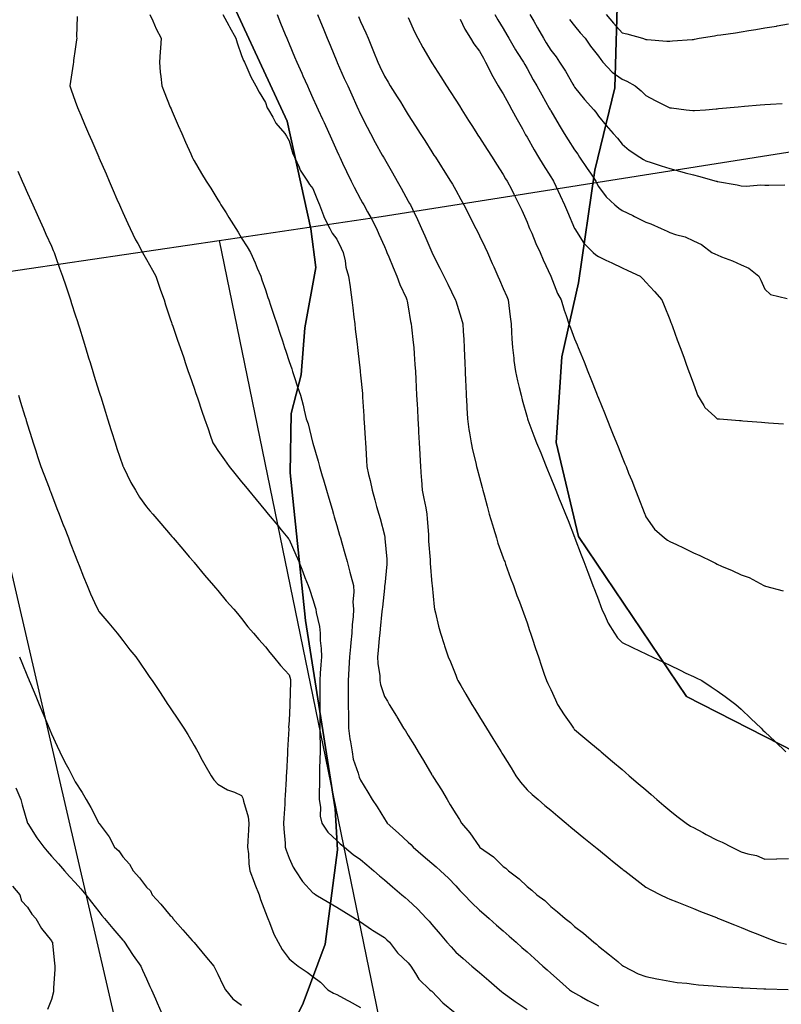
# Model space of a CAD drawing. Units: inches. Extents: x 450746 to 476445, y 190697 to 207849.
# Drawn here: x 463483 to 463803, y 197180 to 197594 of the extents above; entities that cross this region are included whole.
import ezdxf

# ---------------------------------------------------------------- set-up
doc = ezdxf.new("R2010")
doc.units = ezdxf.units.IN
doc.header["$MEASUREMENT"] = 0
doc.layers.add('contours_20ft', color=7, linetype='Continuous', true_color=0x3ceb26)
doc.layers.add('soils_clip', color=7, linetype='Continuous', true_color=0x771378)
doc.layers.add('PAR_P_NOWATER', color=191, linetype='Continuous')

msp = doc.modelspace()

# ---------------------------------------------------------------- linework, layer by layer
at = {"layer": 'contours_20ft'}
for points in [[(463506.82, 197595.18), (463506.61, 197586.61), (463506.64, 197586), (463506.57, 197585.43), (463506, 197581.43), (463505.32, 197576.68), (463505.22, 197576), (463505.09, 197575.09), (463504.08, 197567.92), (463503.8, 197566), (463504.33, 197564.33), (463506, 197559.59), (463506.96, 197556.96), (463507.32, 197556), (463508.32, 197553.68), (463509.94, 197549.94), (463511.64, 197546), (463512.96, 197542.96), (463515.94, 197536.06), (463516, 197535.92), (463519, 197529), (463520.29, 197526), (463522.02, 197522.02), (463523.57, 197518.43), (463524.62, 197516), (463525.04, 197515.04), (463526, 197512.82), (463528.09, 197508.09), (463529.05, 197506), (463531.36, 197501.36), (463532.31, 197499.69), (463534.33, 197496), (463534.92, 197494.93), (463536, 197492.97), (463538.5, 197488.5), (463539.84, 197486), (463541.45, 197481.45), (463541.94, 197480.07), (463543.37, 197476), (463544.03, 197474.03), (463546, 197468.08), (463546.52, 197466.52), (463546.69, 197466), (463547.05, 197464.96), (463549.07, 197459.07), (463550.11, 197456), (463551.62, 197451.62), (463552.26, 197449.74), (463553.55, 197446), (463554.18, 197444.18), (463556, 197438.88), (463556.74, 197436.74), (463556.99, 197436), (463557.51, 197434.49), (463559.3, 197429.3), (463560.44, 197426), (463561.86, 197421.86), (463562.77, 197419.24), (463563.88, 197416), (463564.7, 197414.7), (463566, 197412.77), (463568.74, 197408.74), (463570.76, 197406), (463573.11, 197403.11), (463576, 197399.57), (463577.61, 197397.61), (463578.94, 197396), (463582.13, 197392.13), (463586, 197387.42), (463586.64, 197386.64), (463587.16, 197386), (463591.15, 197381.15), (463592.56, 197379.44), (463595.39, 197376), (463595.67, 197375.66), (463596, 197375.26), (463598.85, 197368.85), (463600.01, 197366), (463601.74, 197361.74), (463602.59, 197359.41), (463603.9, 197356), (463604.48, 197354.48), (463606, 197350.13), (463606.92, 197346.92), (463607.16, 197346), (463607.36, 197344.64), (463608.73, 197338.73), (463609.05, 197336), (463609.08, 197332.92), (463609.49, 197329.49), (463609.52, 197326), (463609.31, 197322.69), (463609.08, 197319.08), (463608.88, 197316), (463608.88, 197313.12), (463608.86, 197308.86), (463608.86, 197306), (463608.88, 197303.12), (463608.91, 197298.91), (463608.92, 197296), (463608.94, 197293.06), (463608.97, 197288.97), (463608.99, 197286), (463608.94, 197283.06), (463608.79, 197278.79), (463608.75, 197276), (463608.79, 197273.21), (463608.59, 197268.58), (463608.62, 197266), (463609.14, 197262.86), (463608.97, 197258.97), (463609.78, 197256), (463612.27, 197252.27), (463616, 197248.75), (463617.44, 197247.44), (463619.19, 197246), (463622.95, 197242.95), (463626, 197240.85), (463628.61, 197238.61), (463631.65, 197236), (463633.96, 197233.95), (463636, 197232.26), (463639.37, 197229.37), (463643.29, 197226), (463644.75, 197224.75), (463646, 197223.68), (463649.99, 197219.99), (463653.8, 197216), (463654.84, 197214.84), (463656, 197213.47), (463659.43, 197209.43), (463662.35, 197206), (463664.05, 197204.05), (463666, 197201.87), (463669.12, 197199.12), (463672.78, 197196), (463674.53, 197194.53), (463676, 197193.29), (463679.9, 197189.9), (463684.41, 197186), (463685.3, 197185.3), (463686, 197184.79), (463690.52, 197181.47), (463691.07, 197181.07), (463696, 197177.78)], [(463537.43, 197596), (463538.63, 197593.37), (463540.02, 197590.02), (463542.12, 197586), (463541.82, 197581.82), (463541.73, 197580.27), (463541.42, 197576), (463541.8, 197571.8), (463542.04, 197569.96), (463542.42, 197566), (463543.44, 197563.44), (463546, 197557.12), (463546.32, 197556.32), (463546.45, 197556), (463546.8, 197555.2), (463549.34, 197549.34), (463550.79, 197546), (463552.38, 197542.38), (463554.59, 197537.41), (463555.21, 197536), (463555.47, 197535.47), (463556, 197534.5), (463559.16, 197529.16), (463561.09, 197526), (463562.97, 197522.97), (463566, 197518.08), (463566.8, 197516.8), (463567.29, 197516), (463569.42, 197512.58), (463570.63, 197510.63), (463573.51, 197506), (463574.47, 197504.47), (463576, 197502), (463578.3, 197498.3), (463579.73, 197496), (463581.64, 197491.64), (463582.57, 197489.42), (463584.04, 197486), (463584.54, 197484.54), (463586, 197480.22), (463587.07, 197477.07), (463587.43, 197476), (463588.14, 197473.86), (463589.57, 197469.56), (463590.75, 197466), (463592.06, 197462.06), (463593.12, 197458.89), (463594.08, 197456), (463594.55, 197454.55), (463596, 197450.21), (463597.05, 197447.05), (463597.4, 197446), (463598.1, 197443.9), (463599.55, 197439.54), (463600.73, 197436), (463601.86, 197431.85), (463602.28, 197429.72), (463603.19, 197426), (463603.9, 197423.9), (463605.83, 197416.17), (463605.88, 197416), (463605.92, 197415.92), (463606, 197415.76), (463608.24, 197408.24), (463608.76, 197406), (463609.89, 197402.11), (463610.39, 197400.39), (463611.66, 197396), (463612.64, 197392.64), (463614, 197388), (463614.58, 197386), (463614.91, 197384.91), (463616, 197381.16), (463617.17, 197377.17), (463617.51, 197376), (463618.11, 197373.89), (463619.41, 197369.41), (463620.37, 197366), (463621.56, 197361.56), (463621.92, 197360.08), (463622.97, 197356), (463623.17, 197353.16), (463622.82, 197349.18), (463622.98, 197346), (463622.84, 197342.84), (463622.48, 197339.52), (463622.34, 197336), (463621.95, 197331.95), (463621.77, 197330.23), (463621.37, 197326), (463621.11, 197321.11), (463621.1, 197320.9), (463620.84, 197316), (463620.84, 197311.16), (463620.84, 197310.84), (463620.85, 197306), (463620.88, 197301.12), (463620.88, 197300.88), (463620.92, 197296), (463621.46, 197291.46), (463621.78, 197290.21), (463622.44, 197286), (463622.91, 197282.91), (463624.99, 197277.02), (463625.21, 197276), (463625.38, 197275.38), (463626, 197274.13), (463629.07, 197269.07), (463630.93, 197266), (463632.98, 197262.98), (463636, 197257.94), (463636.74, 197256.75), (463637.2, 197256), (463641.92, 197251.92), (463646, 197248.1), (463647.09, 197247.09), (463648.17, 197246), (463652.38, 197242.38), (463656, 197239.23), (463657.73, 197237.72), (463659.67, 197236), (463662.96, 197232.96), (463666, 197229.68), (463667.77, 197227.77), (463669.5, 197226), (463672.72, 197222.71), (463676, 197219.56), (463677.9, 197217.89), (463680.06, 197216), (463683.23, 197213.23), (463686, 197210.81), (463688.55, 197208.55), (463691.41, 197206), (463693.84, 197203.84), (463696, 197201.91), (463699.13, 197199.13), (463702.65, 197196), (463704.42, 197194.42), (463706, 197193.02), (463709.72, 197189.72), (463713.89, 197186), (463715.19, 197185.18), (463718.93, 197183.07), (463721.55, 197181.55), (463726, 197179.21)], [(463568.09, 197596), (463570.57, 197591.42), (463570.87, 197590.87), (463573.52, 197586), (463574.06, 197584.06), (463576, 197578.8), (463576.72, 197576.72), (463577.19, 197576), (463578.2, 197573.79), (463579.88, 197569.88), (463581.9, 197566), (463583.38, 197563.38), (463586, 197559.02), (463586.79, 197556.79), (463587.29, 197556), (463589.09, 197552.9), (463590.37, 197550.38), (463594.09, 197546), (463594.82, 197544.82), (463596, 197542.93), (463597.5, 197537.5), (463598.2, 197536), (463600.16, 197531.84), (463600.62, 197530.62), (463603.75, 197526), (463604.58, 197524.58), (463606, 197522.87), (463607.91, 197517.91), (463608.77, 197516), (463610.47, 197511.53), (463610.71, 197510.71), (463613.1, 197506), (463614.06, 197504.06), (463616, 197501.53), (463617.81, 197497.81), (463618.66, 197496), (463619.47, 197492.53), (463619.87, 197489.87), (463620.99, 197486), (463621.57, 197481.58), (463621.78, 197480.21), (463622.37, 197476), (463622.75, 197472.74), (463623.21, 197468.79), (463623.53, 197466), (463623.79, 197463.79), (463624.52, 197457.48), (463624.69, 197456), (463624.83, 197454.83), (463625.82, 197446.18), (463625.85, 197446), (463625.86, 197445.86), (463626, 197444.45), (463626.75, 197436.75), (463626.81, 197436), (463626.86, 197435.14), (463627.35, 197427.35), (463627.43, 197426), (463627.52, 197424.48), (463627.9, 197417.9), (463628.02, 197416), (463628.15, 197413.86), (463628.48, 197408.48), (463628.63, 197406), (463629.38, 197402.62), (463630.09, 197400.09), (463630.87, 197396), (463632.01, 197392.01), (463632.77, 197389.24), (463633.67, 197386), (463634.18, 197384.18), (463636, 197377.13), (463636.21, 197376.21), (463636.22, 197376), (463636.23, 197375.77), (463637.02, 197367.02), (463637.04, 197366), (463637.02, 197364.98), (463636.14, 197356.15), (463636.13, 197355.87), (463636, 197354.89), (463635.17, 197346.83), (463635.1, 197346), (463635, 197345), (463634.27, 197337.73), (463634.09, 197336), (463633.88, 197333.88), (463633.35, 197328.65), (463633.08, 197326), (463633.22, 197323.22), (463634.04, 197317.96), (463634.16, 197316), (463634.38, 197314.38), (463636, 197309.33), (463637.29, 197307.29), (463638.04, 197306), (463641.06, 197301.06), (463641.23, 197300.77), (463644.12, 197296), (463644.83, 197294.83), (463646, 197292.88), (463648.65, 197288.65), (463650.21, 197286), (463652.41, 197282.41), (463656, 197276.43), (463656.17, 197276.17), (463656.28, 197276), (463656.72, 197275.28), (463660.01, 197270.01), (463662.37, 197266), (463663.75, 197263.75), (463666, 197260.01), (463667.57, 197257.57), (463668.51, 197256), (463671.98, 197251.98), (463676, 197246.05), (463676.05, 197246), (463681.87, 197241.87), (463686, 197237.91), (463687.08, 197237.08), (463688.28, 197236), (463692.7, 197232.7), (463696, 197229.45), (463697.96, 197227.95), (463700.13, 197226), (463703.51, 197223.51), (463706, 197221.03), (463708.85, 197218.85), (463712.05, 197216), (463714.33, 197214.34), (463716, 197212.66), (463719.76, 197209.76), (463724.04, 197206), (463725.18, 197205.18), (463726, 197204.35), (463730.74, 197200.74), (463734.15, 197197.85), (463736, 197196.3), (463736.18, 197196.18), (463736.51, 197196), (463742.78, 197192.78), (463746, 197191.6), (463750.59, 197190.59), (463751.49, 197190.51), (463756, 197189.71), (463759.15, 197189.15), (463763.14, 197188.86), (463766, 197188.44), (463768.12, 197188.12), (463774.25, 197187.74), (463776, 197187.52), (463777.41, 197187.41), (463785.02, 197186.98), (463786, 197186.9), (463786.86, 197186.86), (463795.59, 197186.41), (463796, 197186.39), (463796.38, 197186.38), (463805.79, 197186.21)], [(463590.94, 197596), (463592.4, 197592.4), (463594.36, 197587.64), (463595.03, 197586), (463595.31, 197585.31), (463596, 197583.66), (463598.25, 197578.25), (463599.18, 197576), (463601.29, 197571.29), (463601.77, 197570.23), (463603.67, 197566), (463604.39, 197564.39), (463606, 197560.84), (463607.51, 197557.51), (463608.19, 197556), (463610.01, 197552), (463610.63, 197550.62), (463613.74, 197543.74), (463616, 197538.75), (463616.86, 197536.86), (463617.26, 197536), (463618.42, 197533.58), (463620.07, 197530.07), (463622.07, 197526), (463623.38, 197523.37), (463626, 197518.37), (463626.86, 197516.86), (463627.36, 197516), (463628.96, 197513.05), (463630.41, 197510.41), (463632.68, 197506), (463633.71, 197503.71), (463636, 197498.46), (463636.74, 197496.74), (463637.06, 197496), (463637.84, 197494.15), (463639.73, 197489.73), (463641.31, 197486), (463642.48, 197482.48), (463645.11, 197476.89), (463645.47, 197476), (463645.54, 197475.54), (463646, 197473.08), (463647, 197467), (463647.33, 197466), (463647.48, 197464.52), (463648.19, 197458.19), (463648.41, 197456), (463648.58, 197453.43), (463648.87, 197448.88), (463649.05, 197446), (463649.22, 197442.78), (463649.42, 197439.42), (463649.59, 197436), (463649.78, 197432.22), (463649.92, 197429.92), (463650.11, 197426), (463650.33, 197421.67), (463650.4, 197420.4), (463650.62, 197416), (463650.88, 197411.12), (463650.89, 197410.9), (463651.16, 197406), (463651.47, 197401.47), (463651.56, 197400.44), (463651.87, 197396), (463652.56, 197392.56), (463653.38, 197388.62), (463653.91, 197386), (463653.95, 197383.95), (463654.61, 197377.39), (463654.64, 197376), (463654.64, 197374.63), (463655.25, 197366.75), (463655.25, 197366), (463655.3, 197365.3), (463656, 197356.74), (463656.06, 197356.05), (463656.06, 197356), (463656.07, 197355.93), (463656.95, 197346.95), (463657.1, 197346), (463657.49, 197344.51), (463658.82, 197338.82), (463659.61, 197336), (463661.18, 197331.18), (463661.36, 197330.64), (463662.88, 197326), (463663.82, 197323.82), (463666, 197318.26), (463666.64, 197316.63), (463666.86, 197316), (463668.14, 197313.87), (463670.28, 197310.28), (463672.8, 197306), (463674.02, 197304.02), (463676, 197300.81), (463677.84, 197297.84), (463678.97, 197296), (463681.65, 197291.65), (463683.77, 197288.24), (463685.15, 197286), (463685.47, 197285.47), (463686, 197284.61), (463689.29, 197279.29), (463691.31, 197276), (463693.26, 197273.26), (463696, 197270.13), (463698.15, 197268.15), (463700.63, 197266), (463703.55, 197263.54), (463706, 197261.48), (463708.98, 197258.98), (463712.51, 197256), (463714.43, 197254.43), (463716, 197253.14), (463719.92, 197249.93), (463724.73, 197246), (463725.43, 197245.43), (463726, 197244.97), (463730.97, 197240.97), (463731.31, 197240.68), (463736, 197236.9), (463736.5, 197236.5), (463737.15, 197236), (463742.11, 197232.11), (463746, 197229.1), (463748, 197228), (463752.1, 197226), (463754.73, 197224.73), (463756, 197224.17), (463759.03, 197222.96), (463761.84, 197221.84), (463766, 197220.19), (463769, 197219), (463775.64, 197216.36), (463776, 197216.21), (463776.15, 197216.15), (463776.54, 197216), (463783.3, 197213.3), (463786, 197212.23), (463790.44, 197210.44), (463792.3, 197209.7), (463797.59, 197207.59), (463801.65, 197206), (463805.14, 197205.14)], [(463607.83, 197596), (463609.13, 197592.87), (463610.22, 197590.22), (463611.97, 197586), (463613.15, 197583.15), (463616, 197576.28), (463616.12, 197576), (463616.21, 197575.79), (463619.17, 197569.17), (463620.59, 197566), (463622.28, 197562.28), (463624.45, 197557.55), (463625.16, 197556), (463625.42, 197555.42), (463626, 197554.16), (463628.71, 197548.71), (463630.15, 197546), (463632.17, 197542.17), (463635.14, 197536.86), (463635.61, 197536), (463635.75, 197535.75), (463636, 197535.32), (463639.41, 197529.41), (463641.35, 197526), (463643.02, 197523.02), (463646, 197517.59), (463646.61, 197516.61), (463646.94, 197516), (463647.79, 197514.21), (463649.88, 197509.88), (463651.65, 197506), (463653, 197503), (463655.93, 197496.07), (463656, 197495.91), (463659.3, 197489.31), (463660.95, 197486), (463662.64, 197482.65), (463665.76, 197476.24), (463665.88, 197476), (463665.91, 197475.91), (463666, 197475.65), (463668.36, 197468.36), (463668.98, 197466), (463669.17, 197462.83), (463669.39, 197459.39), (463669.59, 197456), (463669.74, 197452.26), (463669.83, 197449.83), (463669.98, 197446), (463670.16, 197441.84), (463670.22, 197440.22), (463670.4, 197436), (463670.68, 197431.33), (463670.7, 197430.7), (463670.98, 197426), (463671.54, 197421.54), (463671.84, 197420.16), (463672.45, 197416), (463673.05, 197413.06), (463674.44, 197407.56), (463674.79, 197406), (463675.04, 197405.04), (463676, 197401.38), (463677.13, 197397.13), (463677.44, 197396), (463677.98, 197394.03), (463679.26, 197389.26), (463680.14, 197386), (463681.48, 197381.48), (463681.94, 197380.07), (463683.19, 197376), (463683.79, 197373.79), (463686, 197367.61), (463686.46, 197366.45), (463686.63, 197366), (463687, 197365), (463689.11, 197359.12), (463690.29, 197356), (463691.77, 197351.77), (463692.82, 197349.17), (463694.03, 197346), (463694.53, 197344.53), (463696, 197340.29), (463697.04, 197337.04), (463697.43, 197336), (463698.16, 197333.84), (463699.55, 197329.55), (463700.82, 197326), (463702.12, 197322.12), (463703.28, 197318.72), (463704.2, 197316), (463704.8, 197314.8), (463706, 197312.2), (463707.94, 197307.94), (463708.77, 197306), (463711.59, 197301.59), (463714.38, 197297.62), (463715.5, 197296), (463715.72, 197295.72), (463716, 197295.45), (463719.44, 197292.56), (463721.13, 197291.14), (463726, 197287.04), (463726.56, 197286.56), (463727.21, 197286), (463731.97, 197281.97), (463736, 197278.58), (463737.39, 197277.39), (463738.96, 197276), (463742.74, 197272.74), (463746, 197270.01), (463748.14, 197268.14), (463750.55, 197266), (463753.47, 197263.47), (463756, 197261.42), (463759, 197259), (463762.92, 197256), (463764.8, 197254.8), (463766, 197254.26), (463769.88, 197252.11), (463771.31, 197251.31), (463776, 197248.91), (463778.1, 197248.1), (463782.07, 197246), (463784.66, 197244.66), (463786, 197244.04), (463788.85, 197243.15), (463792.48, 197242.48), (463796, 197240.89), (463800.95, 197241.05), (463801.05, 197241.05), (463806, 197241.22)], [(463625.14, 197595.14), (463626, 197593.06), (463628.26, 197588.27), (463629.21, 197586), (463631.22, 197581.22), (463631.49, 197580.51), (463633.27, 197576), (463634.13, 197574.13), (463636, 197570.07), (463637.55, 197567.55), (463638.49, 197566), (463641.44, 197561.43), (463642.76, 197559.24), (463644.75, 197556), (463645.23, 197555.22), (463646, 197553.88), (463649.08, 197549.08), (463651.05, 197546), (463652.98, 197542.98), (463656, 197538.27), (463656.88, 197536.88), (463657.45, 197536), (463660.04, 197531.97), (463660.79, 197530.79), (463663.85, 197526), (463664.63, 197524.63), (463666, 197522.2), (463668.23, 197518.23), (463669.46, 197516), (463671.66, 197511.66), (463672.99, 197509), (463674.51, 197506), (463675.01, 197505.01), (463676, 197503), (463678.28, 197498.28), (463679.33, 197496), (463681.4, 197491.4), (463682.02, 197489.98), (463683.78, 197486), (463684.46, 197484.46), (463686, 197480.89), (463687.46, 197477.46), (463688.05, 197476), (463688.31, 197473.69), (463688.96, 197468.96), (463689.28, 197466), (463689.5, 197462.5), (463689.64, 197459.64), (463689.87, 197456), (463690.44, 197451.56), (463690.5, 197450.51), (463691.18, 197446), (463692.02, 197442.02), (463692.74, 197439.26), (463693.49, 197436), (463694.01, 197434.01), (463696, 197426.74), (463696.18, 197426.18), (463696.24, 197426), (463696.39, 197425.6), (463698.89, 197418.9), (463700.02, 197416), (463701.74, 197411.74), (463702.74, 197409.26), (463704.06, 197406), (463704.62, 197404.62), (463706, 197401.2), (463707.5, 197397.49), (463708.1, 197396), (463709.53, 197392.47), (463710.38, 197390.38), (463712.15, 197386), (463713.25, 197383.25), (463716, 197376.27), (463716.08, 197376.08), (463716.17, 197375.82), (463718.83, 197368.84), (463719.91, 197366), (463721.59, 197361.59), (463722.3, 197359.7), (463723.7, 197356), (463724.34, 197354.33), (463726, 197349.94), (463727.08, 197347.08), (463727.49, 197346), (463728.92, 197343.08), (463730.16, 197340.16), (463732.77, 197336), (463734.04, 197334.04), (463736, 197332.04), (463740.09, 197330.09), (463743.6, 197328.4), (463746, 197327.25), (463746.85, 197326.84), (463748.61, 197326), (463753.61, 197323.6), (463756, 197322.46), (463760.36, 197320.37), (463762.81, 197319.19), (463766, 197317.66), (463767.13, 197317.12), (463769.47, 197316), (463773.42, 197313.43), (463776, 197311.63), (463779.32, 197309.32), (463783.8, 197306), (463784.94, 197304.94), (463786, 197303.94), (463790.1, 197300.1), (463794.42, 197296), (463795.23, 197295.22), (463796, 197294.48), (463800.33, 197290.33), (463804.84, 197286)], [(463646, 197594.79), (463648.75, 197588.75), (463650.05, 197586), (463652.15, 197582.15), (463655.61, 197576.39), (463655.84, 197576), (463655.9, 197575.9), (463656, 197575.74), (463659.79, 197569.79), (463662.2, 197566), (463663.68, 197563.68), (463666, 197560.04), (463667.57, 197557.57), (463668.57, 197556), (463671.46, 197551.46), (463673.09, 197548.91), (463674.94, 197546), (463675.36, 197545.36), (463676, 197544.34), (463679.25, 197539.25), (463681.32, 197536), (463683.15, 197533.15), (463686, 197528.69), (463686.97, 197526.97), (463687.66, 197526), (463689.42, 197522.59), (463690.5, 197520.5), (463692.75, 197516), (463693.78, 197513.77), (463696, 197508.77), (463696.77, 197506.77), (463697.11, 197506), (463697.97, 197504.03), (463699.75, 197499.75), (463701.49, 197496), (463702.86, 197492.86), (463705.99, 197486.01), (463706, 197485.98), (463708.8, 197478.8), (463710.42, 197476), (463711.69, 197471.69), (463712.47, 197469.53), (463713.62, 197466), (463714.25, 197464.25), (463716, 197459.67), (463717.13, 197457.13), (463717.54, 197456), (463718.57, 197453.43), (463720.01, 197450.01), (463721.53, 197446), (463722.82, 197442.82), (463725.18, 197436.82), (463725.5, 197436), (463725.65, 197435.65), (463726, 197434.77), (463728.59, 197428.59), (463729.58, 197426), (463731.43, 197421.43), (463731.98, 197420.01), (463733.58, 197416), (463734.28, 197414.28), (463736, 197409.99), (463737.18, 197407.18), (463737.63, 197406), (463738.74, 197403.26), (463740.05, 197400.05), (463741.66, 197396), (463742.89, 197392.89), (463745.3, 197386.7), (463745.58, 197386), (463745.69, 197385.69), (463746, 197384.89), (463749.59, 197379.59), (463753.82, 197376), (463755.07, 197375.07), (463756, 197374.53), (463758.81, 197373.19), (463761.78, 197371.78), (463766, 197369.75), (463768.61, 197368.61), (463773.87, 197366), (463775.31, 197365.31), (463776, 197364.98), (463777.85, 197364.15), (463782.26, 197362.25), (463786, 197360.47), (463789.4, 197359.4), (463795.65, 197356), (463795.89, 197355.89), (463796, 197355.84), (463796.25, 197355.76), (463803.67, 197353.67)], [(463667.92, 197594.08), (463669.85, 197589.85), (463672.28, 197586), (463673.7, 197583.7), (463676, 197580.64), (463677.63, 197577.63), (463678.58, 197576), (463681.02, 197571.02), (463681.09, 197570.91), (463683.87, 197566), (463684.64, 197564.63), (463686, 197562.64), (463688.36, 197558.36), (463689.66, 197556), (463691.84, 197551.84), (463694.05, 197547.95), (463695.13, 197546), (463695.43, 197545.43), (463696, 197544.51), (463699.06, 197539.06), (463700.83, 197536), (463702.77, 197532.77), (463706, 197527.72), (463706.69, 197526.69), (463707.16, 197526), (463708.14, 197523.86), (463709.94, 197519.94), (463711.73, 197516), (463713, 197513), (463716, 197506.06), (463716.02, 197506.02), (463716.03, 197506), (463716.11, 197505.89), (463719.91, 197499.92), (463723.85, 197496), (463724.99, 197494.99), (463726, 197494.35), (463729.19, 197492.81), (463731.63, 197491.63), (463736, 197489.54), (463738.4, 197488.41), (463743.52, 197486), (463744.78, 197484.78), (463746, 197483.49), (463749.63, 197479.62), (463752.69, 197476), (463753.65, 197473.65), (463756, 197467.78), (463756.51, 197466.51), (463756.71, 197466), (463757.12, 197464.88), (463759.21, 197459.21), (463760.39, 197456), (463761.9, 197451.9), (463762.96, 197449.04), (463764.08, 197446), (463764.59, 197444.59), (463766, 197440.78), (463767.29, 197437.28), (463767.76, 197436), (463770.39, 197431.61), (463770.79, 197430.79), (463774.99, 197427.02), (463776, 197426.07), (463776.07, 197426.07), (463776.94, 197426), (463785.35, 197425.35), (463786, 197425.3), (463786.76, 197425.23), (463794.63, 197424.63), (463796, 197424.53), (463797.6, 197424.4), (463803.91, 197423.91)], [(463682.52, 197596), (463683.78, 197593.78), (463686, 197590.12), (463687.52, 197587.52), (463688.4, 197586), (463691.19, 197581.2), (463691.9, 197580.11), (463694.48, 197576), (463695.02, 197575.02), (463696, 197573.3), (463698.57, 197568.57), (463700.12, 197566), (463702.21, 197562.21), (463705.33, 197556.66), (463705.71, 197556), (463705.81, 197555.81), (463706, 197555.47), (463709.45, 197549.45), (463711.58, 197546), (463713.28, 197543.28), (463716, 197539.17), (463717.31, 197537.31), (463718.14, 197536), (463721.31, 197531.31), (463722.64, 197529.36), (463724.91, 197526), (463725.26, 197525.26), (463726, 197523.76), (463729.33, 197519.33), (463732.96, 197516), (463734.61, 197514.61), (463736, 197513.69), (463740.54, 197511.46), (463741.16, 197511.16), (463746, 197508.73), (463748.01, 197508.02), (463752.35, 197506), (463754.93, 197504.93), (463756, 197504.42), (463758.43, 197503.57), (463762.54, 197502.54), (463766, 197500.88), (463769.38, 197499.38), (463773.65, 197496), (463775.27, 197495.27), (463776, 197494.92), (463777.85, 197494.15), (463782.47, 197492.47), (463786, 197490.72), (463789.32, 197489.32), (463793.53, 197486), (463794.34, 197484.34), (463796, 197480.53), (463798.37, 197478.37), (463805.33, 197476.67)], [(463697.2, 197596), (463698.81, 197593.19), (463700.41, 197590.41), (463702.9, 197586), (463704.09, 197584.09), (463706, 197581.06), (463708.19, 197578.18), (463709.65, 197576), (463712.13, 197572.13), (463715.27, 197566.73), (463715.7, 197566), (463715.81, 197565.81), (463716, 197565.5), (463720.23, 197560.23), (463724.05, 197556), (463724.9, 197554.9), (463726, 197553.22), (463729.34, 197549.34), (463732.21, 197546), (463733.98, 197543.98), (463736, 197541.53), (463738.97, 197538.97), (463743.46, 197536), (463745.02, 197535.02), (463746, 197534.49), (463748.22, 197533.78), (463752.41, 197532.41), (463756, 197531.3), (463760.16, 197530.16), (463762.48, 197529.52), (463766, 197528.55), (463768.05, 197528.05), (463775.52, 197526), (463775.9, 197525.9), (463776, 197525.87), (463776.16, 197525.84), (463784.35, 197524.35), (463786, 197523.96), (463788.09, 197523.91), (463794.38, 197524.38), (463796, 197524.33), (463797.7, 197524.3), (463804.38, 197524.38)], [(463713.89, 197593.9), (463716, 197591.26), (463718.37, 197588.36), (463720.45, 197586), (463722.75, 197582.75), (463726, 197578.46), (463727.04, 197577.04), (463727.91, 197576), (463731.82, 197571.82), (463736, 197568.83), (463737.96, 197567.96), (463741.47, 197566), (463743.94, 197563.94), (463746, 197561.99), (463749.87, 197559.87), (463754.37, 197557.63), (463756, 197556.79), (463756.77, 197556.78), (463762.92, 197556), (463765.69, 197555.68), (463766, 197555.62), (463766.37, 197555.62), (463770.99, 197556), (463775.6, 197556.4), (463776, 197556.43), (463776.47, 197556.47), (463784.81, 197557.2), (463787.42, 197557.42), (463794.01, 197557.99), (463796, 197558.16), (463798.32, 197558.32), (463803.36, 197558.64)], [(463729.32, 197596), (463732.42, 197592.42), (463736, 197588.29), (463737.91, 197587.91), (463744.59, 197586), (463745.66, 197585.66), (463746, 197585.5), (463746.54, 197585.46), (463754.85, 197584.85), (463756, 197584.75), (463757.12, 197584.88), (463765.51, 197585.52), (463766, 197585.57), (463766.38, 197585.62), (463768.39, 197586), (463774.91, 197587.09), (463776, 197587.29), (463777.51, 197587.51), (463783.62, 197588.38), (463786, 197588.73), (463789.31, 197589.31), (463792.25, 197589.75), (463796, 197590.45), (463800.85, 197591.15), (463801.24, 197591.24), (463806, 197592.06)], [(463481.83, 197530.17), (463483.71, 197526), (463484.42, 197524.42), (463486, 197520.91), (463487.52, 197517.52), (463488.21, 197516), (463490.01, 197511.99), (463490.63, 197510.62), (463492.71, 197506), (463493.68, 197503.68), (463496, 197498.56), (463496.79, 197496.79), (463497.14, 197496), (463497.77, 197494.23), (463499.41, 197489.41), (463500.68, 197486), (463502, 197482), (463503.02, 197478.98), (463504.01, 197476), (463504.5, 197474.5), (463506, 197469.81), (463506.92, 197466.92), (463507.21, 197466), (463507.76, 197464.24), (463509.3, 197459.3), (463510.32, 197456), (463511.66, 197451.66), (463512.25, 197449.75), (463513.41, 197446), (463514.02, 197444.02), (463516, 197437.64), (463516.39, 197436.39), (463516.51, 197436), (463516.75, 197435.25), (463518.78, 197428.78), (463519.65, 197426), (463521.16, 197421.16), (463521.3, 197420.71), (463522.76, 197416), (463523.57, 197413.56), (463526, 197406.32), (463526.09, 197406.09), (463526.12, 197406), (463526.25, 197405.75), (463529.33, 197399.33), (463531.31, 197396), (463533.07, 197393.07), (463536, 197389.07), (463537.37, 197387.38), (463538.6, 197386), (463542, 197382), (463546, 197377.39), (463546.62, 197376.62), (463547.18, 197376), (463551.21, 197371.21), (463553.98, 197368.02), (463555.73, 197366), (463555.85, 197365.85), (463556, 197365.68), (463560.35, 197360.35), (463564.19, 197356), (463565.02, 197355.02), (463566, 197353.9), (463569.51, 197349.51), (463572.7, 197346), (463574.21, 197344.21), (463576, 197342.14), (463578.66, 197338.66), (463580.97, 197336), (463583.24, 197333.24), (463586, 197330.14), (463587.82, 197327.82), (463589.35, 197326), (463592.31, 197322.31), (463596, 197318.42), (463596.49, 197316.49), (463596.53, 197316), (463596.52, 197315.48), (463596.3, 197306.3), (463596.29, 197305.71), (463596, 197299.16), (463595.74, 197296.26), (463595.77, 197296), (463595.8, 197295.79), (463595.25, 197286.75), (463595.32, 197286), (463595.29, 197285.29), (463594.83, 197277.17), (463594.78, 197276), (463594.7, 197274.7), (463594.31, 197267.69), (463594.21, 197266), (463594.1, 197264.1), (463593.77, 197258.23), (463593.64, 197256), (463593.7, 197253.7), (463594.3, 197247.7), (463594.35, 197246), (463594.74, 197244.74), (463596, 197241.38), (463597.62, 197237.62), (463598.58, 197236), (463601.52, 197231.52), (463606, 197226.74), (463606.46, 197226.46), (463607.23, 197226), (463612.72, 197222.72), (463616, 197220.78), (463618.94, 197218.94), (463623.8, 197216), (463625.13, 197215.13), (463626, 197214.64), (463630.65, 197211.35), (463631.05, 197211.05), (463636, 197208.05), (463637.07, 197207.07), (463638.15, 197206), (463641.51, 197201.51), (463646, 197197.37), (463646.62, 197196.62), (463647.14, 197196), (463649.13, 197192.87), (463650.45, 197190.45), (463655.2, 197186), (463655.66, 197185.65), (463656, 197185.38), (463660.59, 197180.59), (463665.73, 197176.27)], [(463482.13, 197436), (463483.04, 197433.05), (463484.88, 197427.12), (463485.23, 197426), (463485.41, 197425.41), (463486, 197423.5), (463487.78, 197417.78), (463488.33, 197416), (463489.45, 197412.55), (463490.21, 197410.21), (463491.58, 197406), (463492.8, 197402.8), (463495.01, 197396.99), (463495.39, 197396), (463495.56, 197395.56), (463496, 197394.41), (463498.34, 197388.34), (463499.25, 197386), (463501.13, 197381.13), (463501.3, 197380.7), (463503.12, 197376), (463503.92, 197373.92), (463506, 197368.54), (463506.72, 197366.72), (463507, 197366), (463507.67, 197364.33), (463509.56, 197359.56), (463511.01, 197356), (463512.5, 197352.5), (463515.01, 197346.99), (463515.45, 197346), (463515.62, 197345.62), (463516, 197344.98), (463520.1, 197340.1), (463523.58, 197336), (463524.61, 197334.61), (463526, 197332.84), (463529, 197329), (463531.45, 197326), (463533.29, 197323.29), (463536, 197319.35), (463537.36, 197317.36), (463538.31, 197316), (463541.4, 197311.4), (463543.01, 197308.99), (463545.02, 197306), (463545.41, 197305.41), (463546, 197304.54), (463549.42, 197299.42), (463551.71, 197296), (463553.34, 197293.34), (463556, 197288.72), (463556.98, 197286.98), (463557.52, 197286), (463559.38, 197282.62), (463560.52, 197280.52), (463563.11, 197276), (463564.29, 197274.3), (463566, 197272.45), (463570.1, 197270.1), (463572.96, 197269.04), (463576, 197267.7), (463576.56, 197266.56), (463576.64, 197266), (463576.75, 197265.25), (463578.74, 197258.74), (463579.02, 197256), (463578.87, 197253.13), (463578.63, 197248.63), (463578.5, 197246), (463578.86, 197243.14), (463578.99, 197238.99), (463579.46, 197236), (463581.23, 197231.23), (463581.56, 197230.43), (463583.34, 197226), (463583.93, 197223.93), (463586, 197218.47), (463586.66, 197216.66), (463586.97, 197216), (463587.71, 197214.29), (463589.47, 197209.47), (463591.42, 197206), (463593, 197203.01), (463596, 197199.09), (463597.7, 197197.7), (463599.7, 197196), (463603.49, 197193.49), (463606, 197191.64), (463609.21, 197189.21), (463612.19, 197186), (463614.61, 197184.61), (463616, 197184), (463620.34, 197181.66), (463621.2, 197181.2), (463626, 197178.55)], [(463482.62, 197326), (463483.6, 197323.59), (463486, 197317.69), (463486.49, 197316.49), (463486.69, 197316), (463487.18, 197314.82), (463489.42, 197309.42), (463490.84, 197306), (463492.36, 197302.36), (463494.31, 197297.69), (463495.02, 197296), (463495.31, 197295.31), (463496, 197293.67), (463498.4, 197288.4), (463499.57, 197286), (463501.69, 197281.69), (463503.26, 197278.74), (463504.68, 197276), (463505.15, 197275.16), (463506, 197273.51), (463508.93, 197268.93), (463510.68, 197266), (463512.64, 197262.64), (463516, 197256.04), (463516.02, 197256), (463516.08, 197255.92), (463520.31, 197250.31), (463522.56, 197246), (463524.37, 197244.37), (463526, 197241.98), (463528.82, 197238.82), (463530.33, 197236), (463533.11, 197233.11), (463536, 197229.16), (463537.65, 197227.65), (463538.37, 197226), (463542.05, 197222.04), (463546, 197217.3), (463546.74, 197216.74), (463547.03, 197216), (463551.25, 197211.25), (463555.22, 197206.78), (463555.91, 197206), (463556, 197205.89), (463560.46, 197200.46), (463564.35, 197196), (463564.88, 197194.88), (463566, 197192.54), (463568.13, 197188.13), (463569.27, 197186), (463572.27, 197182.27), (463576, 197179.57)], [(463481.03, 197270.97), (463483.09, 197266), (463483.72, 197263.72), (463486, 197256.13), (463486.03, 197256.03), (463486.04, 197256), (463486.13, 197255.87), (463489.91, 197249.91), (463492.82, 197246), (463494.24, 197244.24), (463496, 197242.16), (463498.92, 197238.92), (463501.56, 197236), (463503.67, 197233.67), (463506, 197231.09), (463508.4, 197228.4), (463510.51, 197226), (463512.91, 197222.91), (463516, 197218.9), (463517.27, 197217.27), (463518.29, 197216), (463521.78, 197211.78), (463526, 197206.88), (463526.42, 197206.41), (463526.78, 197206), (463528.32, 197203.68), (463530.44, 197200.44), (463533.55, 197196), (463534.32, 197194.32), (463536, 197190.63), (463537.45, 197187.45), (463538.12, 197186), (463539.73, 197182.27), (463540.49, 197180.49), (463542.43, 197176)], [(463479.58, 197229.58), (463482.69, 197226), (463483.47, 197223.47), (463486, 197220.74), (463487.81, 197217.81), (463489.43, 197216), (463491.82, 197211.82), (463496, 197206.65), (463496.24, 197206.24), (463496.44, 197206), (463496.52, 197205.48), (463497.24, 197197.24), (463497.44, 197196), (463497.45, 197194.55), (463496.85, 197186.85), (463496.85, 197186), (463496.83, 197185.17), (463496, 197181.94), (463494.31, 197177.69)]]:
    msp.add_lwpolyline(points, dxfattribs=at)
at = {"layer": 'PAR_P_NOWATER', "color": 191, "linetype": 'Continuous', "lineweight": 25}
for q in [(463566.59, 197501.03), (463524.61, 197165.36)]:
    msp.add_line((463450.72, 197483.88), q, dxfattribs=at)
for points in [[(463566.59, 197501.03), (463634.69, 197511.11), (463874.73, 197549.12)], [(463566.59, 197501.03), (463641.06, 197138.08), (463524.61, 197165.36)]]:
    msp.add_lwpolyline(points, dxfattribs=at)
at = {"layer": 'soils_clip'}
for points in [[(463465.56, 197078.83), (463489.97, 197089.44), (463506.28, 197108.64), (463506.78, 197115.73), (463542.78, 197116.53), (463549.88, 197118.53), (463566.66, 197128.14), (463581.97, 197143.83), (463588.06, 197152.44), (463601.88, 197180.33), (463611.06, 197205.23), (463616.28, 197244.83), (463615.28, 197262.14), (463602.78, 197341.33), (463596.34, 197403.33), (463596.84, 197428.23), (463600.97, 197444.53), (463602.56, 197464.33), (463607.16, 197489.73), (463605.16, 197505.94), (463595.16, 197551.23), (463564.75, 197616.83)], [(463564.75, 197616.83), (463595.16, 197551.23), (463605.16, 197505.94), (463607.16, 197489.73), (463602.56, 197464.33), (463600.97, 197444.53), (463596.84, 197428.23), (463596.34, 197403.33), (463602.78, 197341.33), (463615.28, 197262.14), (463616.28, 197244.83), (463611.06, 197205.23), (463601.88, 197180.33), (463588.06, 197152.44), (463581.97, 197143.83), (463566.66, 197128.14), (463549.88, 197118.53), (463542.78, 197116.53), (463506.78, 197115.73), (463490.06, 197143.23), (463482.28, 197149.73)], [(463734.16, 197609.03), (463732.97, 197565.23), (463724.47, 197530.53), (463717.66, 197483.23), (463710.66, 197452.14), (463708.25, 197416.03), (463717.66, 197376.53), (463763.06, 197309.33), (463834.97, 197272.64)], [(463834.97, 197272.64), (463763.06, 197309.33), (463717.66, 197376.53), (463708.25, 197416.03), (463710.66, 197452.14), (463717.66, 197483.23), (463724.47, 197530.53), (463732.97, 197565.23), (463734.16, 197609.03)]]:
    msp.add_lwpolyline(points, dxfattribs=at)

doc.saveas('drawing.dxf')
